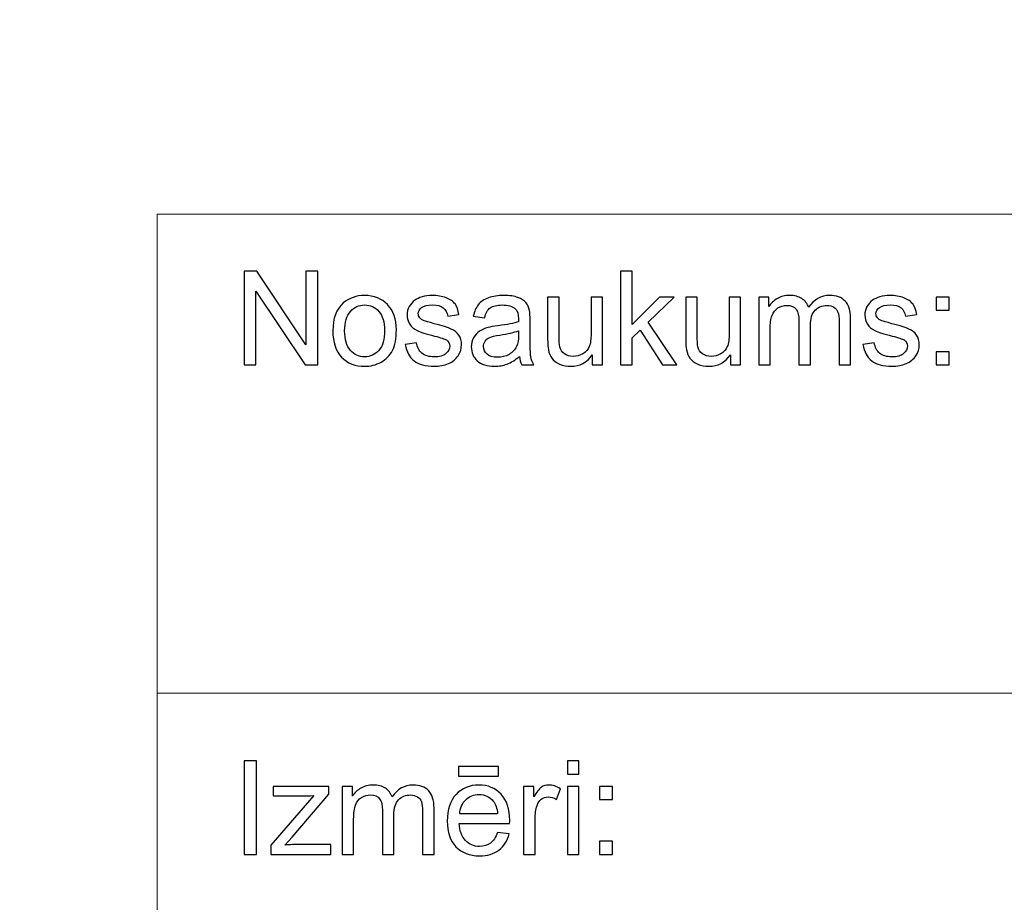
# Model space of a CAD drawing. Units: millimetres. Extents: x -148 to 148, y -105 to 105.
# Drawn here: x -25 to -3, y -84 to -64 of the extents above; entities that cross this region are included whole.
import ezdxf

# ---------------------------------------------------------------- set-up
doc = ezdxf.new("R2010")
doc.units = ezdxf.units.MM
doc.header["$MEASUREMENT"] = 0
doc.layers.add('Layer 1', color=7, linetype='Continuous')

msp = doc.modelspace()

# ---------------------------------------------------------------- linework, layer by layer
at = {"layer": 'Layer 1', "color": 250, "lineweight": 15}
for points, knots in [([(141.5001, 85.0001), (141.5001, 85.0001), (141.5001, -98.0001), (141.5001, -98.0001), (141.5001, -98.0001), (141.5001, -98.0001), (-141.5001, -98.0001), (-141.5001, -98.0001), (-141.5001, -98.0001), (-141.5001, -98.0001), (-141.5001, 85.0001), (-141.5001, 85.0001), (-141.5001, 85.0001), (-141.5001, 85.0001), (141.5001, 85.0001), (141.5001, 85.0001)], [0, 0, 0, 0, 0.25, 0.25, 0.25, 0.25, 0.5, 0.5, 0.5, 0.5, 0.75, 0.75, 0.75, 0.75, 1, 1, 1, 1]), ([(141.5001, -68.694), (141.5001, -68.694), (-21.6408, -68.694), (-21.6408, -68.694), (-21.6408, -68.694), (-21.6408, -68.694), (-21.6408, -98.0001), (-21.6408, -98.0001)], [0, 0, 0, 0, 0.5, 0.5, 0.5, 0.5, 1, 1, 1, 1])]:
    msp.add_open_spline(points, degree=3, knots=knots, dxfattribs=at)
at = {"layer": 'Layer 1', "color": 51}
for points, knots in [([(-19.7664, -71.9442), (-19.7664, -71.9442), (-19.7664, -69.924), (-19.7664, -69.924), (-19.7664, -69.924), (-19.7664, -69.924), (-19.4924, -69.924), (-19.4924, -69.924), (-19.4924, -69.924), (-19.4924, -69.924), (-18.4311, -71.5101), (-18.4311, -71.5101), (-18.4311, -71.5101), (-18.4311, -71.5101), (-18.4311, -69.924), (-18.4311, -69.924), (-18.4311, -69.924), (-18.4311, -69.924), (-18.1747, -69.924), (-18.1747, -69.924), (-18.1747, -69.924), (-18.1747, -69.924), (-18.1747, -71.9442), (-18.1747, -71.9442), (-18.1747, -71.9442), (-18.1747, -71.9442), (-18.4491, -71.9442), (-18.4491, -71.9442), (-18.4491, -71.9442), (-18.4491, -71.9442), (-19.5101, -70.3567), (-19.5101, -70.3567), (-19.5101, -70.3567), (-19.5101, -70.3567), (-19.5101, -71.9442), (-19.5101, -71.9442), (-19.5101, -71.9442), (-19.5101, -71.9442), (-19.7664, -71.9442), (-19.7664, -71.9442)], [0, 0, 0, 0, 0.1, 0.1, 0.1, 0.1, 0.2, 0.2, 0.2, 0.2, 0.3, 0.3, 0.3, 0.3, 0.4, 0.4, 0.4, 0.4, 0.5, 0.5, 0.5, 0.5, 0.6, 0.6, 0.6, 0.6, 0.7, 0.7, 0.7, 0.7, 0.8, 0.8, 0.8, 0.8, 0.9, 0.9, 0.9, 0.9, 1, 1, 1, 1]), ([(-11.6364, -71.9442), (-11.6364, -71.9442), (-11.6364, -69.924), (-11.6364, -69.924), (-11.6364, -69.924), (-11.6364, -69.924), (-11.388, -69.924), (-11.388, -69.924), (-11.388, -69.924), (-11.388, -69.924), (-11.388, -71.0759), (-11.388, -71.0759), (-11.388, -71.0759), (-11.388, -71.0759), (-10.8009, -70.4809), (-10.8009, -70.4809), (-10.8009, -70.4809), (-10.8009, -70.4809), (-10.4802, -70.4809), (-10.4802, -70.4809), (-10.4802, -70.4809), (-10.4802, -70.4809), (-11.0395, -71.0237), (-11.0395, -71.0237), (-11.0395, -71.0237), (-11.0395, -71.0237), (-10.4233, -71.9442), (-10.4233, -71.9442), (-10.4233, -71.9442), (-10.4233, -71.9442), (-10.7295, -71.9442), (-10.7295, -71.9442), (-10.7295, -71.9442), (-10.7295, -71.9442), (-11.2131, -71.1958), (-11.2131, -71.1958), (-11.2131, -71.1958), (-11.2131, -71.1958), (-11.388, -71.3642), (-11.388, -71.3642), (-11.388, -71.3642), (-11.388, -71.3642), (-11.388, -71.9442), (-11.388, -71.9442), (-11.388, -71.9442), (-11.388, -71.9442), (-11.6364, -71.9442), (-11.6364, -71.9442)], [0, 0, 0, 0, 0.0833333, 0.0833333, 0.0833333, 0.0833333, 0.1666667, 0.1666667, 0.1666667, 0.1666667, 0.25, 0.25, 0.25, 0.25, 0.3333333, 0.3333333, 0.3333333, 0.3333333, 0.4166667, 0.4166667, 0.4166667, 0.4166667, 0.5, 0.5, 0.5, 0.5, 0.5833333, 0.5833333, 0.5833333, 0.5833333, 0.6666667, 0.6666667, 0.6666667, 0.6666667, 0.75, 0.75, 0.75, 0.75, 0.8333333, 0.8333333, 0.8333333, 0.8333333, 0.9166667, 0.9166667, 0.9166667, 0.9166667, 1, 1, 1, 1]), ([(-17.8499, -71.2123), (-17.8499, -70.9414), (-17.7744, -70.7405), (-17.6237, -70.6102), (-17.6237, -70.6102), (-17.498, -70.5021), (-17.3445, -70.4475), (-17.1636, -70.4475), (-17.1636, -70.4475), (-16.9622, -70.4475), (-16.7977, -70.5133), (-16.6701, -70.6455), (-16.6701, -70.6455), (-16.5423, -70.7772), (-16.4788, -70.9593), (-16.4788, -71.1916), (-16.4788, -71.1916), (-16.4788, -71.3802), (-16.5068, -71.5284), (-16.5634, -71.6361), (-16.5634, -71.6361), (-16.6199, -71.7443), (-16.7021, -71.828), (-16.8098, -71.8878), (-16.8098, -71.8878), (-16.918, -71.9475), (-17.0357, -71.9771), (-17.1636, -71.9771), (-17.1636, -71.9771), (-17.368, -71.9771), (-17.5337, -71.9117), (-17.6601, -71.78), (-17.6601, -71.78), (-17.7869, -71.6488), (-17.8499, -71.4597), (-17.8499, -71.2123)], [0, 0, 0, 0, 0.1111111, 0.1111111, 0.1111111, 0.1111111, 0.2222222, 0.2222222, 0.2222222, 0.2222222, 0.3333333, 0.3333333, 0.3333333, 0.3333333, 0.4444444, 0.4444444, 0.4444444, 0.4444444, 0.5555556, 0.5555556, 0.5555556, 0.5555556, 0.6666667, 0.6666667, 0.6666667, 0.6666667, 0.7777778, 0.7777778, 0.7777778, 0.7777778, 0.8888889, 0.8888889, 0.8888889, 0.8888889, 1, 1, 1, 1]), ([(-16.2867, -71.5072), (-16.2867, -71.5072), (-16.0417, -71.4687), (-16.0417, -71.4687), (-16.0417, -71.4687), (-16.0282, -71.567), (-15.9896, -71.6422), (-15.9266, -71.6949), (-15.9266, -71.6949), (-15.8639, -71.7471), (-15.7761, -71.7735), (-15.6625, -71.7735), (-15.6625, -71.7735), (-15.5488, -71.7735), (-15.4642, -71.7499), (-15.4091, -71.7038), (-15.4091, -71.7038), (-15.3541, -71.6573), (-15.3263, -71.6027), (-15.3263, -71.5406), (-15.3263, -71.5406), (-15.3263, -71.4842), (-15.3509, -71.4404), (-15.3996, -71.408), (-15.3996, -71.408), (-15.4334, -71.3859), (-15.5181, -71.3581), (-15.6533, -71.3243), (-15.6533, -71.3243), (-15.8349, -71.2782), (-15.9613, -71.2386), (-16.0314, -71.2048), (-16.0314, -71.2048), (-16.1016, -71.1714), (-16.1552, -71.1248), (-16.1912, -71.0656), (-16.1912, -71.0656), (-16.2274, -71.0063), (-16.246, -70.9409), (-16.246, -70.8694), (-16.246, -70.8694), (-16.246, -70.804), (-16.2309, -70.7438), (-16.2008, -70.6883), (-16.2008, -70.6883), (-16.1711, -70.6323), (-16.1301, -70.5863), (-16.079, -70.5496), (-16.079, -70.5496), (-16.0404, -70.5213), (-15.9877, -70.4969), (-15.9214, -70.4771), (-15.9214, -70.4771), (-15.8546, -70.4574), (-15.7829, -70.4475), (-15.7067, -70.4475), (-15.7067, -70.4475), (-15.5922, -70.4475), (-15.4914, -70.4644), (-15.4043, -70.4974), (-15.4043, -70.4974), (-15.3173, -70.5303), (-15.2535, -70.575), (-15.212, -70.6314), (-15.212, -70.6314), (-15.1707, -70.6883), (-15.1424, -70.7636), (-15.1268, -70.8581), (-15.1268, -70.8581), (-15.1268, -70.8581), (-15.3692, -70.8915), (-15.3692, -70.8915), (-15.3692, -70.8915), (-15.3805, -70.8163), (-15.4123, -70.7575), (-15.4652, -70.7151), (-15.4652, -70.7151), (-15.5178, -70.6728), (-15.5924, -70.6516), (-15.689, -70.6516), (-15.689, -70.6516), (-15.8028, -70.6516), (-15.884, -70.6704), (-15.9327, -70.7081), (-15.9327, -70.7081), (-15.9816, -70.7457), (-16.006, -70.7899), (-16.006, -70.8402), (-16.006, -70.8402), (-16.006, -70.8727), (-15.9957, -70.9014), (-15.9753, -70.9273), (-15.9753, -70.9273), (-15.9552, -70.9541), (-15.9238, -70.9757), (-15.8803, -70.9936), (-15.8803, -70.9936), (-15.8555, -71.0025), (-15.7824, -71.0237), (-15.6613, -71.0566), (-15.6613, -71.0566), (-15.4858, -71.1037), (-15.3636, -71.1418), (-15.2942, -71.1719), (-15.2942, -71.1719), (-15.2247, -71.2015), (-15.1702, -71.2452), (-15.1307, -71.3021), (-15.1307, -71.3021), (-15.091, -71.3591), (-15.0715, -71.4296), (-15.0715, -71.5143), (-15.0715, -71.5143), (-15.0715, -71.5971), (-15.0959, -71.6747), (-15.1437, -71.7481), (-15.1437, -71.7481), (-15.1921, -71.821), (-15.262, -71.8774), (-15.3527, -71.9174), (-15.3527, -71.9174), (-15.4435, -71.9574), (-15.5464, -71.9771), (-15.6613, -71.9771), (-15.6613, -71.9771), (-15.8518, -71.9771), (-15.9965, -71.9376), (-16.0962, -71.8586), (-16.0962, -71.8586), (-16.1959, -71.7796), (-16.2594, -71.6625), (-16.2867, -71.5072)], [0, 0, 0, 0, 0.030303, 0.030303, 0.030303, 0.030303, 0.0606061, 0.0606061, 0.0606061, 0.0606061, 0.0909091, 0.0909091, 0.0909091, 0.0909091, 0.1212121, 0.1212121, 0.1212121, 0.1212121, 0.1515152, 0.1515152, 0.1515152, 0.1515152, 0.1818182, 0.1818182, 0.1818182, 0.1818182, 0.2121212, 0.2121212, 0.2121212, 0.2121212, 0.2424242, 0.2424242, 0.2424242, 0.2424242, 0.2727273, 0.2727273, 0.2727273, 0.2727273, 0.3030303, 0.3030303, 0.3030303, 0.3030303, 0.3333333, 0.3333333, 0.3333333, 0.3333333, 0.3636364, 0.3636364, 0.3636364, 0.3636364, 0.3939394, 0.3939394, 0.3939394, 0.3939394, 0.4242424, 0.4242424, 0.4242424, 0.4242424, 0.4545455, 0.4545455, 0.4545455, 0.4545455, 0.4848485, 0.4848485, 0.4848485, 0.4848485, 0.5151515, 0.5151515, 0.5151515, 0.5151515, 0.5454545, 0.5454545, 0.5454545, 0.5454545, 0.5757576, 0.5757576, 0.5757576, 0.5757576, 0.6060606, 0.6060606, 0.6060606, 0.6060606, 0.6363636, 0.6363636, 0.6363636, 0.6363636, 0.6666667, 0.6666667, 0.6666667, 0.6666667, 0.6969697, 0.6969697, 0.6969697, 0.6969697, 0.7272727, 0.7272727, 0.7272727, 0.7272727, 0.7575758, 0.7575758, 0.7575758, 0.7575758, 0.7878788, 0.7878788, 0.7878788, 0.7878788, 0.8181818, 0.8181818, 0.8181818, 0.8181818, 0.8484848, 0.8484848, 0.8484848, 0.8484848, 0.8787879, 0.8787879, 0.8787879, 0.8787879, 0.9090909, 0.9090909, 0.9090909, 0.9090909, 0.9393939, 0.9393939, 0.9393939, 0.9393939, 0.969697, 0.969697, 0.969697, 0.969697, 1, 1, 1, 1]), ([(-13.8216, -71.7636), (-13.9137, -71.8417), (-14.0023, -71.8967), (-14.087, -71.9291), (-14.087, -71.9291), (-14.1719, -71.9611), (-14.2632, -71.9771), (-14.3605, -71.9771), (-14.3605, -71.9771), (-14.5214, -71.9771), (-14.6447, -71.9381), (-14.7312, -71.8595), (-14.7312, -71.8595), (-14.8175, -71.781), (-14.8606, -71.6803), (-14.8606, -71.5585), (-14.8606, -71.5585), (-14.8606, -71.4865), (-14.8447, -71.4212), (-14.8116, -71.3619), (-14.8116, -71.3619), (-14.7794, -71.3026), (-14.7366, -71.2551), (-14.6839, -71.2194), (-14.6839, -71.2194), (-14.6307, -71.1836), (-14.5715, -71.1563), (-14.505, -71.138), (-14.505, -71.138), (-14.4566, -71.1253), (-14.3833, -71.1126), (-14.2849, -71.1008), (-14.2849, -71.1008), (-14.0846, -71.0768), (-13.9369, -71.0486), (-13.8422, -71.0152), (-13.8422, -71.0152), (-13.8414, -70.9814), (-13.841, -70.9597), (-13.841, -70.9508), (-13.841, -70.9508), (-13.841, -70.8497), (-13.8645, -70.7782), (-13.9115, -70.7372), (-13.9115, -70.7372), (-13.9746, -70.6808), (-14.069, -70.653), (-14.1936, -70.653), (-14.1936, -70.653), (-14.3103, -70.653), (-14.3963, -70.6733), (-14.4524, -70.7142), (-14.4524, -70.7142), (-14.508, -70.7551), (-14.5487, -70.8275), (-14.5757, -70.9315), (-14.5757, -70.9315), (-14.5757, -70.9315), (-14.8177, -70.8981), (-14.8177, -70.8981), (-14.8177, -70.8981), (-14.7958, -70.7946), (-14.7596, -70.7104), (-14.7093, -70.6469), (-14.7093, -70.6469), (-14.6587, -70.583), (-14.5855, -70.5336), (-14.4899, -70.4992), (-14.4899, -70.4992), (-14.3944, -70.4649), (-14.2841, -70.4475), (-14.1579, -70.4475), (-14.1579, -70.4475), (-14.0327, -70.4475), (-13.9317, -70.4625), (-13.8537, -70.4917), (-13.8537, -70.4917), (-13.7756, -70.5213), (-13.7182, -70.558), (-13.6811, -70.6027), (-13.6811, -70.6027), (-13.6444, -70.6474), (-13.619, -70.7034), (-13.6039, -70.7716), (-13.6039, -70.7716), (-13.5959, -70.8139), (-13.5917, -70.8901), (-13.5917, -71.0002), (-13.5917, -71.0002), (-13.5917, -71.0002), (-13.5917, -71.3308), (-13.5917, -71.3308), (-13.5917, -71.3308), (-13.5917, -71.5618), (-13.5864, -71.7076), (-13.5755, -71.7683), (-13.5755, -71.7683), (-13.5652, -71.8294), (-13.5441, -71.8882), (-13.5131, -71.9442), (-13.5131, -71.9442), (-13.5131, -71.9442), (-13.7721, -71.9442), (-13.7721, -71.9442), (-13.7721, -71.9442), (-13.7975, -71.8929), (-13.8144, -71.8327), (-13.8216, -71.7636)], [0, 0, 0, 0, 0.037037, 0.037037, 0.037037, 0.037037, 0.0740741, 0.0740741, 0.0740741, 0.0740741, 0.1111111, 0.1111111, 0.1111111, 0.1111111, 0.1481481, 0.1481481, 0.1481481, 0.1481481, 0.1851852, 0.1851852, 0.1851852, 0.1851852, 0.2222222, 0.2222222, 0.2222222, 0.2222222, 0.2592593, 0.2592593, 0.2592593, 0.2592593, 0.2962963, 0.2962963, 0.2962963, 0.2962963, 0.3333333, 0.3333333, 0.3333333, 0.3333333, 0.3703704, 0.3703704, 0.3703704, 0.3703704, 0.4074074, 0.4074074, 0.4074074, 0.4074074, 0.4444444, 0.4444444, 0.4444444, 0.4444444, 0.4814815, 0.4814815, 0.4814815, 0.4814815, 0.5185185, 0.5185185, 0.5185185, 0.5185185, 0.5555556, 0.5555556, 0.5555556, 0.5555556, 0.5925926, 0.5925926, 0.5925926, 0.5925926, 0.6296296, 0.6296296, 0.6296296, 0.6296296, 0.6666667, 0.6666667, 0.6666667, 0.6666667, 0.7037037, 0.7037037, 0.7037037, 0.7037037, 0.7407407, 0.7407407, 0.7407407, 0.7407407, 0.7777778, 0.7777778, 0.7777778, 0.7777778, 0.8148148, 0.8148148, 0.8148148, 0.8148148, 0.8518519, 0.8518519, 0.8518519, 0.8518519, 0.8888889, 0.8888889, 0.8888889, 0.8888889, 0.9259259, 0.9259259, 0.9259259, 0.9259259, 0.962963, 0.962963, 0.962963, 0.962963, 1, 1, 1, 1]), ([(-12.2479, -71.9442), (-12.2479, -71.9442), (-12.2479, -71.7292), (-12.2479, -71.7292), (-12.2479, -71.7292), (-12.3622, -71.8948), (-12.5167, -71.9771), (-12.7125, -71.9771), (-12.7125, -71.9771), (-12.7985, -71.9771), (-12.8794, -71.9607), (-12.9543, -71.9277), (-12.9543, -71.9277), (-13.0289, -71.8948), (-13.0844, -71.8529), (-13.1207, -71.8031), (-13.1207, -71.8031), (-13.1575, -71.7528), (-13.1829, -71.6916), (-13.1975, -71.6192), (-13.1975, -71.6192), (-13.2072, -71.5703), (-13.2126, -71.4931), (-13.2126, -71.3873), (-13.2126, -71.3873), (-13.2126, -71.3873), (-13.2126, -70.4809), (-13.2126, -70.4809), (-13.2126, -70.4809), (-13.2126, -70.4809), (-12.9647, -70.4809), (-12.9647, -70.4809), (-12.9647, -70.4809), (-12.9647, -70.4809), (-12.9647, -71.2923), (-12.9647, -71.2923), (-12.9647, -71.2923), (-12.9647, -71.4221), (-12.9593, -71.5091), (-12.9496, -71.5543), (-12.9496, -71.5543), (-12.9337, -71.6196), (-12.9006, -71.6704), (-12.8504, -71.7081), (-12.8504, -71.7081), (-12.7996, -71.7452), (-12.7368, -71.7636), (-12.6627, -71.7636), (-12.6627, -71.7636), (-12.5884, -71.7636), (-12.5188, -71.7448), (-12.4532, -71.7067), (-12.4532, -71.7067), (-12.3878, -71.6686), (-12.3418, -71.6164), (-12.3151, -71.551), (-12.3151, -71.551), (-12.2878, -71.4851), (-12.2741, -71.3896), (-12.2741, -71.265), (-12.2741, -71.265), (-12.2741, -71.265), (-12.2741, -70.4809), (-12.2741, -70.4809), (-12.2741, -70.4809), (-12.2741, -70.4809), (-12.0261, -70.4809), (-12.0261, -70.4809), (-12.0261, -70.4809), (-12.0261, -70.4809), (-12.0261, -71.9442), (-12.0261, -71.9442), (-12.0261, -71.9442), (-12.0261, -71.9442), (-12.2479, -71.9442), (-12.2479, -71.9442)], [0, 0, 0, 0, 0.0526316, 0.0526316, 0.0526316, 0.0526316, 0.1052632, 0.1052632, 0.1052632, 0.1052632, 0.1578947, 0.1578947, 0.1578947, 0.1578947, 0.2105263, 0.2105263, 0.2105263, 0.2105263, 0.2631579, 0.2631579, 0.2631579, 0.2631579, 0.3157895, 0.3157895, 0.3157895, 0.3157895, 0.3684211, 0.3684211, 0.3684211, 0.3684211, 0.4210526, 0.4210526, 0.4210526, 0.4210526, 0.4736842, 0.4736842, 0.4736842, 0.4736842, 0.5263158, 0.5263158, 0.5263158, 0.5263158, 0.5789474, 0.5789474, 0.5789474, 0.5789474, 0.6315789, 0.6315789, 0.6315789, 0.6315789, 0.6842105, 0.6842105, 0.6842105, 0.6842105, 0.7368421, 0.7368421, 0.7368421, 0.7368421, 0.7894737, 0.7894737, 0.7894737, 0.7894737, 0.8421053, 0.8421053, 0.8421053, 0.8421053, 0.8947368, 0.8947368, 0.8947368, 0.8947368, 0.9473684, 0.9473684, 0.9473684, 0.9473684, 1, 1, 1, 1]), ([(-9.2672, -71.9442), (-9.2672, -71.9442), (-9.2672, -71.7292), (-9.2672, -71.7292), (-9.2672, -71.7292), (-9.3815, -71.8948), (-9.5362, -71.9771), (-9.7317, -71.9771), (-9.7317, -71.9771), (-9.818, -71.9771), (-9.8987, -71.9607), (-9.9735, -71.9277), (-9.9735, -71.9277), (-10.0484, -71.8948), (-10.1037, -71.8529), (-10.14, -71.8031), (-10.14, -71.8031), (-10.1767, -71.7528), (-10.2021, -71.6916), (-10.2167, -71.6192), (-10.2167, -71.6192), (-10.2267, -71.5703), (-10.2318, -71.4931), (-10.2318, -71.3873), (-10.2318, -71.3873), (-10.2318, -71.3873), (-10.2318, -70.4809), (-10.2318, -70.4809), (-10.2318, -70.4809), (-10.2318, -70.4809), (-9.9838, -70.4809), (-9.9838, -70.4809), (-9.9838, -70.4809), (-9.9838, -70.4809), (-9.9838, -71.2923), (-9.9838, -71.2923), (-9.9838, -71.2923), (-9.9838, -71.4221), (-9.9788, -71.5091), (-9.9687, -71.5543), (-9.9687, -71.5543), (-9.953, -71.6196), (-9.9198, -71.6704), (-9.8695, -71.7081), (-9.8695, -71.7081), (-9.8187, -71.7452), (-9.7563, -71.7636), (-9.682, -71.7636), (-9.682, -71.7636), (-9.6077, -71.7636), (-9.5381, -71.7448), (-9.4727, -71.7067), (-9.4727, -71.7067), (-9.4073, -71.6686), (-9.361, -71.6164), (-9.3343, -71.551), (-9.3343, -71.551), (-9.3071, -71.4851), (-9.2933, -71.3896), (-9.2933, -71.265), (-9.2933, -71.265), (-9.2933, -71.265), (-9.2933, -70.4809), (-9.2933, -70.4809), (-9.2933, -70.4809), (-9.2933, -70.4809), (-9.0456, -70.4809), (-9.0456, -70.4809), (-9.0456, -70.4809), (-9.0456, -70.4809), (-9.0456, -71.9442), (-9.0456, -71.9442), (-9.0456, -71.9442), (-9.0456, -71.9442), (-9.2672, -71.9442), (-9.2672, -71.9442)], [0, 0, 0, 0, 0.0526316, 0.0526316, 0.0526316, 0.0526316, 0.1052632, 0.1052632, 0.1052632, 0.1052632, 0.1578947, 0.1578947, 0.1578947, 0.1578947, 0.2105263, 0.2105263, 0.2105263, 0.2105263, 0.2631579, 0.2631579, 0.2631579, 0.2631579, 0.3157895, 0.3157895, 0.3157895, 0.3157895, 0.3684211, 0.3684211, 0.3684211, 0.3684211, 0.4210526, 0.4210526, 0.4210526, 0.4210526, 0.4736842, 0.4736842, 0.4736842, 0.4736842, 0.5263158, 0.5263158, 0.5263158, 0.5263158, 0.5789474, 0.5789474, 0.5789474, 0.5789474, 0.6315789, 0.6315789, 0.6315789, 0.6315789, 0.6842105, 0.6842105, 0.6842105, 0.6842105, 0.7368421, 0.7368421, 0.7368421, 0.7368421, 0.7894737, 0.7894737, 0.7894737, 0.7894737, 0.8421053, 0.8421053, 0.8421053, 0.8421053, 0.8947368, 0.8947368, 0.8947368, 0.8947368, 0.9473684, 0.9473684, 0.9473684, 0.9473684, 1, 1, 1, 1]), ([(-8.6564, -71.9442), (-8.6564, -71.9442), (-8.6564, -70.4809), (-8.6564, -70.4809), (-8.6564, -70.4809), (-8.6564, -70.4809), (-8.435, -70.4809), (-8.435, -70.4809), (-8.435, -70.4809), (-8.435, -70.4809), (-8.435, -70.686), (-8.435, -70.686), (-8.435, -70.686), (-8.389, -70.6145), (-8.3278, -70.5566), (-8.2516, -70.5133), (-8.2516, -70.5133), (-8.1754, -70.4696), (-8.0884, -70.4475), (-7.9911, -70.4475), (-7.9911, -70.4475), (-7.8829, -70.4475), (-7.794, -70.4701), (-7.7248, -70.5152), (-7.7248, -70.5152), (-7.655, -70.5604), (-7.6063, -70.6229), (-7.5781, -70.7038), (-7.5781, -70.7038), (-7.4619, -70.5331), (-7.3114, -70.4475), (-7.1261, -70.4475), (-7.1261, -70.4475), (-6.9806, -70.4475), (-6.8692, -70.4879), (-6.7912, -70.5684), (-6.7912, -70.5684), (-6.7131, -70.6488), (-6.674, -70.7725), (-6.674, -70.9395), (-6.674, -70.9395), (-6.674, -70.9395), (-6.674, -71.9442), (-6.674, -71.9442), (-6.674, -71.9442), (-6.674, -71.9442), (-6.9205, -71.9442), (-6.9205, -71.9442), (-6.9205, -71.9442), (-6.9205, -71.9442), (-6.9205, -71.0223), (-6.9205, -71.0223), (-6.9205, -71.0223), (-6.9205, -70.923), (-6.9285, -70.8515), (-6.9443, -70.8078), (-6.9443, -70.8078), (-6.961, -70.7645), (-6.9901, -70.7292), (-7.032, -70.7024), (-7.032, -70.7024), (-7.0743, -70.6761), (-7.124, -70.6625), (-7.1809, -70.6625), (-7.1809, -70.6625), (-7.2841, -70.6625), (-7.3692, -70.6968), (-7.4372, -70.7655), (-7.4372, -70.7655), (-7.505, -70.8337), (-7.5394, -70.9433), (-7.5394, -71.0938), (-7.5394, -71.0938), (-7.5394, -71.0938), (-7.5394, -71.9442), (-7.5394, -71.9442), (-7.5394, -71.9442), (-7.5394, -71.9442), (-7.7873, -71.9442), (-7.7873, -71.9442), (-7.7873, -71.9442), (-7.7873, -71.9442), (-7.7873, -70.9936), (-7.7873, -70.9936), (-7.7873, -70.9936), (-7.7873, -70.8831), (-7.8074, -70.8003), (-7.8479, -70.7452), (-7.8479, -70.7452), (-7.8883, -70.6902), (-7.9542, -70.6625), (-8.0466, -70.6625), (-8.0466, -70.6625), (-8.1162, -70.6625), (-8.1804, -70.6808), (-8.2397, -70.718), (-8.2397, -70.718), (-8.299, -70.7546), (-8.3424, -70.8083), (-8.3686, -70.8788), (-8.3686, -70.8788), (-8.3956, -70.9498), (-8.4088, -71.0519), (-8.4088, -71.185), (-8.4088, -71.185), (-8.4088, -71.185), (-8.4088, -71.9442), (-8.4088, -71.9442), (-8.4088, -71.9442), (-8.4088, -71.9442), (-8.6564, -71.9442), (-8.6564, -71.9442)], [0, 0, 0, 0, 0.0357143, 0.0357143, 0.0357143, 0.0357143, 0.0714286, 0.0714286, 0.0714286, 0.0714286, 0.1071429, 0.1071429, 0.1071429, 0.1071429, 0.1428571, 0.1428571, 0.1428571, 0.1428571, 0.1785714, 0.1785714, 0.1785714, 0.1785714, 0.2142857, 0.2142857, 0.2142857, 0.2142857, 0.25, 0.25, 0.25, 0.25, 0.2857143, 0.2857143, 0.2857143, 0.2857143, 0.3214286, 0.3214286, 0.3214286, 0.3214286, 0.3571429, 0.3571429, 0.3571429, 0.3571429, 0.3928571, 0.3928571, 0.3928571, 0.3928571, 0.4285714, 0.4285714, 0.4285714, 0.4285714, 0.4642857, 0.4642857, 0.4642857, 0.4642857, 0.5, 0.5, 0.5, 0.5, 0.5357143, 0.5357143, 0.5357143, 0.5357143, 0.5714286, 0.5714286, 0.5714286, 0.5714286, 0.6071429, 0.6071429, 0.6071429, 0.6071429, 0.6428571, 0.6428571, 0.6428571, 0.6428571, 0.6785714, 0.6785714, 0.6785714, 0.6785714, 0.7142857, 0.7142857, 0.7142857, 0.7142857, 0.75, 0.75, 0.75, 0.75, 0.7857143, 0.7857143, 0.7857143, 0.7857143, 0.8214286, 0.8214286, 0.8214286, 0.8214286, 0.8571429, 0.8571429, 0.8571429, 0.8571429, 0.8928571, 0.8928571, 0.8928571, 0.8928571, 0.9285714, 0.9285714, 0.9285714, 0.9285714, 0.9642857, 0.9642857, 0.9642857, 0.9642857, 1, 1, 1, 1]), ([(-6.4048, -71.5072), (-6.4048, -71.5072), (-6.1599, -71.4687), (-6.1599, -71.4687), (-6.1599, -71.4687), (-6.1461, -71.567), (-6.1077, -71.6422), (-6.0445, -71.6949), (-6.0445, -71.6949), (-5.9821, -71.7471), (-5.8942, -71.7735), (-5.7807, -71.7735), (-5.7807, -71.7735), (-5.667, -71.7735), (-5.5823, -71.7499), (-5.5273, -71.7038), (-5.5273, -71.7038), (-5.4722, -71.6573), (-5.4445, -71.6027), (-5.4445, -71.5406), (-5.4445, -71.5406), (-5.4445, -71.4842), (-5.4688, -71.4404), (-5.5177, -71.408), (-5.5177, -71.408), (-5.5515, -71.3859), (-5.6362, -71.3581), (-5.7712, -71.3243), (-5.7712, -71.3243), (-5.953, -71.2782), (-6.0795, -71.2386), (-6.1496, -71.2048), (-6.1496, -71.2048), (-6.2197, -71.1714), (-6.2731, -71.1248), (-6.3093, -71.0656), (-6.3093, -71.0656), (-6.3456, -71.0063), (-6.3641, -70.9409), (-6.3641, -70.8694), (-6.3641, -70.8694), (-6.3641, -70.804), (-6.349, -70.7438), (-6.3189, -70.6883), (-6.3189, -70.6883), (-6.2893, -70.6323), (-6.2482, -70.5863), (-6.1969, -70.5496), (-6.1969, -70.5496), (-6.1585, -70.5213), (-6.1056, -70.4969), (-6.0395, -70.4771), (-6.0395, -70.4771), (-5.9725, -70.4574), (-5.9011, -70.4475), (-5.8249, -70.4475), (-5.8249, -70.4475), (-5.7101, -70.4475), (-5.6096, -70.4644), (-5.5225, -70.4974), (-5.5225, -70.4974), (-5.4354, -70.5303), (-5.3714, -70.575), (-5.3302, -70.6314), (-5.3302, -70.6314), (-5.2886, -70.6883), (-5.2606, -70.7636), (-5.2449, -70.8581), (-5.2449, -70.8581), (-5.2449, -70.8581), (-5.4873, -70.8915), (-5.4873, -70.8915), (-5.4873, -70.8915), (-5.4984, -70.8163), (-5.5304, -70.7575), (-5.5831, -70.7151), (-5.5831, -70.7151), (-5.6357, -70.6728), (-5.7106, -70.6516), (-5.8071, -70.6516), (-5.8071, -70.6516), (-5.921, -70.6516), (-6.0021, -70.6704), (-6.0506, -70.7081), (-6.0506, -70.7081), (-6.0995, -70.7457), (-6.1242, -70.7899), (-6.1242, -70.8402), (-6.1242, -70.8402), (-6.1242, -70.8727), (-6.1138, -70.9014), (-6.0934, -70.9273), (-6.0934, -70.9273), (-6.0734, -70.9541), (-6.0419, -70.9757), (-5.9984, -70.9936), (-5.9984, -70.9936), (-5.9736, -71.0025), (-5.9005, -71.0237), (-5.7794, -71.0566), (-5.7794, -71.0566), (-5.6039, -71.1037), (-5.4815, -71.1418), (-5.4124, -71.1719), (-5.4124, -71.1719), (-5.3429, -71.2015), (-5.2883, -71.2452), (-5.2486, -71.3021), (-5.2486, -71.3021), (-5.2092, -71.3591), (-5.1894, -71.4296), (-5.1894, -71.5143), (-5.1894, -71.5143), (-5.1894, -71.5971), (-5.214, -71.6747), (-5.2618, -71.7481), (-5.2618, -71.7481), (-5.3102, -71.821), (-5.3799, -71.8774), (-5.4706, -71.9174), (-5.4706, -71.9174), (-5.5616, -71.9574), (-5.6646, -71.9771), (-5.7794, -71.9771), (-5.7794, -71.9771), (-5.9699, -71.9771), (-6.1146, -71.9376), (-6.2143, -71.8586), (-6.2143, -71.8586), (-6.3141, -71.7796), (-6.3776, -71.6625), (-6.4048, -71.5072)], [0, 0, 0, 0, 0.030303, 0.030303, 0.030303, 0.030303, 0.0606061, 0.0606061, 0.0606061, 0.0606061, 0.0909091, 0.0909091, 0.0909091, 0.0909091, 0.1212121, 0.1212121, 0.1212121, 0.1212121, 0.1515152, 0.1515152, 0.1515152, 0.1515152, 0.1818182, 0.1818182, 0.1818182, 0.1818182, 0.2121212, 0.2121212, 0.2121212, 0.2121212, 0.2424242, 0.2424242, 0.2424242, 0.2424242, 0.2727273, 0.2727273, 0.2727273, 0.2727273, 0.3030303, 0.3030303, 0.3030303, 0.3030303, 0.3333333, 0.3333333, 0.3333333, 0.3333333, 0.3636364, 0.3636364, 0.3636364, 0.3636364, 0.3939394, 0.3939394, 0.3939394, 0.3939394, 0.4242424, 0.4242424, 0.4242424, 0.4242424, 0.4545455, 0.4545455, 0.4545455, 0.4545455, 0.4848485, 0.4848485, 0.4848485, 0.4848485, 0.5151515, 0.5151515, 0.5151515, 0.5151515, 0.5454545, 0.5454545, 0.5454545, 0.5454545, 0.5757576, 0.5757576, 0.5757576, 0.5757576, 0.6060606, 0.6060606, 0.6060606, 0.6060606, 0.6363636, 0.6363636, 0.6363636, 0.6363636, 0.6666667, 0.6666667, 0.6666667, 0.6666667, 0.6969697, 0.6969697, 0.6969697, 0.6969697, 0.7272727, 0.7272727, 0.7272727, 0.7272727, 0.7575758, 0.7575758, 0.7575758, 0.7575758, 0.7878788, 0.7878788, 0.7878788, 0.7878788, 0.8181818, 0.8181818, 0.8181818, 0.8181818, 0.8484848, 0.8484848, 0.8484848, 0.8484848, 0.8787879, 0.8787879, 0.8787879, 0.8787879, 0.9090909, 0.9090909, 0.9090909, 0.9090909, 0.9393939, 0.9393939, 0.9393939, 0.9393939, 0.969697, 0.969697, 0.969697, 0.969697, 1, 1, 1, 1]), ([(-4.8258, -70.7631), (-4.8258, -70.7631), (-4.8258, -70.4809), (-4.8258, -70.4809), (-4.8258, -70.4809), (-4.8258, -70.4809), (-4.5433, -70.4809), (-4.5433, -70.4809), (-4.5433, -70.4809), (-4.5433, -70.4809), (-4.5433, -70.7631), (-4.5433, -70.7631), (-4.5433, -70.7631), (-4.5433, -70.7631), (-4.8258, -70.7631), (-4.8258, -70.7631)], [0, 0, 0, 0, 0.25, 0.25, 0.25, 0.25, 0.5, 0.5, 0.5, 0.5, 0.75, 0.75, 0.75, 0.75, 1, 1, 1, 1]), ([(-17.5948, -71.2123), (-17.5948, -71.4), (-17.554, -71.5402), (-17.472, -71.6333), (-17.472, -71.6333), (-17.3903, -71.7269), (-17.2873, -71.7735), (-17.1636, -71.7735), (-17.1636, -71.7735), (-17.0402, -71.7735), (-16.9379, -71.7264), (-16.8558, -71.6328), (-16.8558, -71.6328), (-16.7746, -71.5392), (-16.7336, -71.3962), (-16.7336, -71.2043), (-16.7336, -71.2043), (-16.7336, -71.0232), (-16.7746, -70.8859), (-16.8569, -70.7927), (-16.8569, -70.7927), (-16.9392, -70.6996), (-17.0413, -70.653), (-17.1636, -70.653), (-17.1636, -70.653), (-17.2873, -70.653), (-17.3903, -70.6996), (-17.472, -70.7923), (-17.472, -70.7923), (-17.554, -70.8849), (-17.5948, -71.0251), (-17.5948, -71.2123)], [0, 0, 0, 0, 0.125, 0.125, 0.125, 0.125, 0.25, 0.25, 0.25, 0.25, 0.375, 0.375, 0.375, 0.375, 0.5, 0.5, 0.5, 0.5, 0.625, 0.625, 0.625, 0.625, 0.75, 0.75, 0.75, 0.75, 0.875, 0.875, 0.875, 0.875, 1, 1, 1, 1]), ([(-13.8422, -71.2095), (-13.9327, -71.2466), (-14.0677, -71.2777), (-14.2474, -71.3036), (-14.2474, -71.3036), (-14.3494, -71.3181), (-14.4217, -71.3346), (-14.4637, -71.3529), (-14.4637, -71.3529), (-14.5061, -71.3713), (-14.5389, -71.3981), (-14.5614, -71.4339), (-14.5614, -71.4339), (-14.5846, -71.4691), (-14.5963, -71.5082), (-14.5963, -71.5514), (-14.5963, -71.5514), (-14.5963, -71.6178), (-14.5709, -71.6728), (-14.5211, -71.717), (-14.5211, -71.717), (-14.4712, -71.7608), (-14.3979, -71.7829), (-14.3013, -71.7829), (-14.3013, -71.7829), (-14.2058, -71.7829), (-14.1208, -71.7622), (-14.0465, -71.7203), (-14.0465, -71.7203), (-13.9722, -71.6784), (-13.9172, -71.6211), (-13.8822, -71.5486), (-13.8822, -71.5486), (-13.8555, -71.4926), (-13.8422, -71.4099), (-13.8422, -71.3007), (-13.8422, -71.3007), (-13.8422, -71.3007), (-13.8422, -71.2095), (-13.8422, -71.2095)], [0, 0, 0, 0, 0.1, 0.1, 0.1, 0.1, 0.2, 0.2, 0.2, 0.2, 0.3, 0.3, 0.3, 0.3, 0.4, 0.4, 0.4, 0.4, 0.5, 0.5, 0.5, 0.5, 0.6, 0.6, 0.6, 0.6, 0.7, 0.7, 0.7, 0.7, 0.8, 0.8, 0.8, 0.8, 0.9, 0.9, 0.9, 0.9, 1, 1, 1, 1]), ([(-4.8258, -71.9442), (-4.8258, -71.9442), (-4.8258, -71.6615), (-4.8258, -71.6615), (-4.8258, -71.6615), (-4.8258, -71.6615), (-4.5433, -71.6615), (-4.5433, -71.6615), (-4.5433, -71.6615), (-4.5433, -71.6615), (-4.5433, -71.9442), (-4.5433, -71.9442), (-4.5433, -71.9442), (-4.5433, -71.9442), (-4.8258, -71.9442), (-4.8258, -71.9442)], [0, 0, 0, 0, 0.25, 0.25, 0.25, 0.25, 0.5, 0.5, 0.5, 0.5, 0.75, 0.75, 0.75, 0.75, 1, 1, 1, 1]), ([(-19.7664, -82.5142), (-19.7664, -82.5142), (-19.7664, -80.494), (-19.7664, -80.494), (-19.7664, -80.494), (-19.7664, -80.494), (-19.4992, -80.494), (-19.4992, -80.494), (-19.4992, -80.494), (-19.4992, -80.494), (-19.4992, -82.5142), (-19.4992, -82.5142), (-19.4992, -82.5142), (-19.4992, -82.5142), (-19.7664, -82.5142), (-19.7664, -82.5142)], [0, 0, 0, 0, 0.25, 0.25, 0.25, 0.25, 0.5, 0.5, 0.5, 0.5, 0.75, 0.75, 0.75, 0.75, 1, 1, 1, 1]), ([(-12.7873, -80.7795), (-12.7873, -80.7795), (-12.7873, -80.494), (-12.7873, -80.494), (-12.7873, -80.494), (-12.7873, -80.494), (-12.5389, -80.494), (-12.5389, -80.494), (-12.5389, -80.494), (-12.5389, -80.494), (-12.5389, -80.7795), (-12.5389, -80.7795), (-12.5389, -80.7795), (-12.5389, -80.7795), (-12.7873, -80.7795), (-12.7873, -80.7795)], [0, 0, 0, 0, 0.25, 0.25, 0.25, 0.25, 0.5, 0.5, 0.5, 0.5, 0.75, 0.75, 0.75, 0.75, 1, 1, 1, 1]), ([(-15.1352, -80.8232), (-15.1352, -80.8232), (-15.1352, -80.6196), (-15.1352, -80.6196), (-15.1352, -80.6196), (-15.1352, -80.6196), (-14.2753, -80.6196), (-14.2753, -80.6196), (-14.2753, -80.6196), (-14.2753, -80.6196), (-14.2753, -80.8232), (-14.2753, -80.8232), (-14.2753, -80.8232), (-14.2753, -80.8232), (-15.1352, -80.8232), (-15.1352, -80.8232)], [0, 0, 0, 0, 0.25, 0.25, 0.25, 0.25, 0.5, 0.5, 0.5, 0.5, 0.75, 0.75, 0.75, 0.75, 1, 1, 1, 1]), ([(-19.1907, -82.5142), (-19.1907, -82.5142), (-19.1907, -82.3129), (-19.1907, -82.3129), (-19.1907, -82.3129), (-19.1907, -82.3129), (-18.2589, -81.2437), (-18.2589, -81.2437), (-18.2589, -81.2437), (-18.3647, -81.2494), (-18.4578, -81.2517), (-18.5388, -81.2517), (-18.5388, -81.2517), (-18.5388, -81.2517), (-19.1357, -81.2517), (-19.1357, -81.2517), (-19.1357, -81.2517), (-19.1357, -81.2517), (-19.1357, -81.0509), (-19.1357, -81.0509), (-19.1357, -81.0509), (-19.1357, -81.0509), (-17.9395, -81.0509), (-17.9395, -81.0509), (-17.9395, -81.0509), (-17.9395, -81.0509), (-17.9395, -81.2146), (-17.9395, -81.2146), (-17.9395, -81.2146), (-17.9395, -81.2146), (-18.7317, -82.1436), (-18.7317, -82.1436), (-18.7317, -82.1436), (-18.7317, -82.1436), (-18.8847, -82.3129), (-18.8847, -82.3129), (-18.8847, -82.3129), (-18.7735, -82.3049), (-18.6692, -82.3007), (-18.5719, -82.3007), (-18.5719, -82.3007), (-18.5719, -82.3007), (-17.8953, -82.3007), (-17.8953, -82.3007), (-17.8953, -82.3007), (-17.8953, -82.3007), (-17.8953, -82.5142), (-17.8953, -82.5142), (-17.8953, -82.5142), (-17.8953, -82.5142), (-19.1907, -82.5142), (-19.1907, -82.5142)], [0, 0, 0, 0, 0.0769231, 0.0769231, 0.0769231, 0.0769231, 0.1538462, 0.1538462, 0.1538462, 0.1538462, 0.2307692, 0.2307692, 0.2307692, 0.2307692, 0.3076923, 0.3076923, 0.3076923, 0.3076923, 0.3846154, 0.3846154, 0.3846154, 0.3846154, 0.4615385, 0.4615385, 0.4615385, 0.4615385, 0.5384615, 0.5384615, 0.5384615, 0.5384615, 0.6153846, 0.6153846, 0.6153846, 0.6153846, 0.6923077, 0.6923077, 0.6923077, 0.6923077, 0.7692308, 0.7692308, 0.7692308, 0.7692308, 0.8461538, 0.8461538, 0.8461538, 0.8461538, 0.9230769, 0.9230769, 0.9230769, 0.9230769, 1, 1, 1, 1]), ([(-17.6485, -82.5142), (-17.6485, -82.5142), (-17.6485, -81.0509), (-17.6485, -81.0509), (-17.6485, -81.0509), (-17.6485, -81.0509), (-17.427, -81.0509), (-17.427, -81.0509), (-17.427, -81.0509), (-17.427, -81.0509), (-17.427, -81.256), (-17.427, -81.256), (-17.427, -81.256), (-17.3807, -81.1845), (-17.3196, -81.1266), (-17.2434, -81.0833), (-17.2434, -81.0833), (-17.1672, -81.0396), (-17.0801, -81.0175), (-16.9828, -81.0175), (-16.9828, -81.0175), (-16.8746, -81.0175), (-16.7857, -81.0401), (-16.7166, -81.0852), (-16.7166, -81.0852), (-16.6471, -81.1304), (-16.5981, -81.1929), (-16.5698, -81.2738), (-16.5698, -81.2738), (-16.4536, -81.1031), (-16.3031, -81.0175), (-16.1179, -81.0175), (-16.1179, -81.0175), (-15.9726, -81.0175), (-15.8609, -81.0579), (-15.7829, -81.1384), (-15.7829, -81.1384), (-15.7049, -81.2188), (-15.6657, -81.3425), (-15.6657, -81.5095), (-15.6657, -81.5095), (-15.6657, -81.5095), (-15.6657, -82.5142), (-15.6657, -82.5142), (-15.6657, -82.5142), (-15.6657, -82.5142), (-15.9123, -82.5142), (-15.9123, -82.5142), (-15.9123, -82.5142), (-15.9123, -82.5142), (-15.9123, -81.5923), (-15.9123, -81.5923), (-15.9123, -81.5923), (-15.9123, -81.493), (-15.9202, -81.4215), (-15.9364, -81.3778), (-15.9364, -81.3778), (-15.9528, -81.3345), (-15.9818, -81.2992), (-16.0237, -81.2724), (-16.0237, -81.2724), (-16.066, -81.2461), (-16.1161, -81.2325), (-16.173, -81.2325), (-16.173, -81.2325), (-16.2758, -81.2325), (-16.361, -81.2668), (-16.4293, -81.3355), (-16.4293, -81.3355), (-16.4971, -81.4037), (-16.5314, -81.5133), (-16.5314, -81.6638), (-16.5314, -81.6638), (-16.5314, -81.6638), (-16.5314, -82.5142), (-16.5314, -82.5142), (-16.5314, -82.5142), (-16.5314, -82.5142), (-16.7793, -82.5142), (-16.7793, -82.5142), (-16.7793, -82.5142), (-16.7793, -82.5142), (-16.7793, -81.5636), (-16.7793, -81.5636), (-16.7793, -81.5636), (-16.7793, -81.4531), (-16.7995, -81.3703), (-16.84, -81.3152), (-16.84, -81.3152), (-16.8804, -81.2602), (-16.9463, -81.2325), (-17.0384, -81.2325), (-17.0384, -81.2325), (-17.1079, -81.2325), (-17.1725, -81.2508), (-17.2318, -81.288), (-17.2318, -81.288), (-17.2911, -81.3246), (-17.3341, -81.3783), (-17.3607, -81.4488), (-17.3607, -81.4488), (-17.3873, -81.5198), (-17.4006, -81.6219), (-17.4006, -81.755), (-17.4006, -81.755), (-17.4006, -81.755), (-17.4006, -82.5142), (-17.4006, -82.5142), (-17.4006, -82.5142), (-17.4006, -82.5142), (-17.6485, -82.5142), (-17.6485, -82.5142)], [0, 0, 0, 0, 0.0357143, 0.0357143, 0.0357143, 0.0357143, 0.0714286, 0.0714286, 0.0714286, 0.0714286, 0.1071429, 0.1071429, 0.1071429, 0.1071429, 0.1428571, 0.1428571, 0.1428571, 0.1428571, 0.1785714, 0.1785714, 0.1785714, 0.1785714, 0.2142857, 0.2142857, 0.2142857, 0.2142857, 0.25, 0.25, 0.25, 0.25, 0.2857143, 0.2857143, 0.2857143, 0.2857143, 0.3214286, 0.3214286, 0.3214286, 0.3214286, 0.3571429, 0.3571429, 0.3571429, 0.3571429, 0.3928571, 0.3928571, 0.3928571, 0.3928571, 0.4285714, 0.4285714, 0.4285714, 0.4285714, 0.4642857, 0.4642857, 0.4642857, 0.4642857, 0.5, 0.5, 0.5, 0.5, 0.5357143, 0.5357143, 0.5357143, 0.5357143, 0.5714286, 0.5714286, 0.5714286, 0.5714286, 0.6071429, 0.6071429, 0.6071429, 0.6071429, 0.6428571, 0.6428571, 0.6428571, 0.6428571, 0.6785714, 0.6785714, 0.6785714, 0.6785714, 0.7142857, 0.7142857, 0.7142857, 0.7142857, 0.75, 0.75, 0.75, 0.75, 0.7857143, 0.7857143, 0.7857143, 0.7857143, 0.8214286, 0.8214286, 0.8214286, 0.8214286, 0.8571429, 0.8571429, 0.8571429, 0.8571429, 0.8928571, 0.8928571, 0.8928571, 0.8928571, 0.9285714, 0.9285714, 0.9285714, 0.9285714, 0.9642857, 0.9642857, 0.9642857, 0.9642857, 1, 1, 1, 1]), ([(-14.2962, -82.0429), (-14.2962, -82.0429), (-14.0399, -82.0744), (-14.0399, -82.0744), (-14.0399, -82.0744), (-14.0803, -82.2245), (-14.1549, -82.3406), (-14.2642, -82.4234), (-14.2642, -82.4234), (-14.3738, -82.5057), (-14.5135, -82.5471), (-14.6833, -82.5471), (-14.6833, -82.5471), (-14.8974, -82.5471), (-15.0672, -82.4813), (-15.1921, -82.3496), (-15.1921, -82.3496), (-15.3178, -82.2179), (-15.3802, -82.033), (-15.3802, -81.795), (-15.3802, -81.795), (-15.3802, -81.5485), (-15.3167, -81.3576), (-15.1902, -81.2216), (-15.1902, -81.2216), (-15.0632, -81.0857), (-14.8992, -81.0175), (-14.6968, -81.0175), (-14.6968, -81.0175), (-14.5013, -81.0175), (-14.3412, -81.0843), (-14.2177, -81.2174), (-14.2177, -81.2174), (-14.0933, -81.3505), (-14.0314, -81.5382), (-14.0314, -81.7795), (-14.0314, -81.7795), (-14.0314, -81.7945), (-14.0319, -81.8166), (-14.0327, -81.8458), (-14.0327, -81.8458), (-14.0327, -81.8458), (-15.1241, -81.8458), (-15.1241, -81.8458), (-15.1241, -81.8458), (-15.1151, -82.0067), (-15.0693, -82.1299), (-14.9876, -82.215), (-14.9876, -82.215), (-14.9058, -82.3007), (-14.8042, -82.3435), (-14.6817, -82.3435), (-14.6817, -82.3435), (-14.5909, -82.3435), (-14.5135, -82.3195), (-14.4489, -82.2715), (-14.4489, -82.2715), (-14.3847, -82.224), (-14.3339, -82.1478), (-14.2962, -82.0429)], [0, 0, 0, 0, 0.0666667, 0.0666667, 0.0666667, 0.0666667, 0.1333333, 0.1333333, 0.1333333, 0.1333333, 0.2, 0.2, 0.2, 0.2, 0.2666667, 0.2666667, 0.2666667, 0.2666667, 0.3333333, 0.3333333, 0.3333333, 0.3333333, 0.4, 0.4, 0.4, 0.4, 0.4666667, 0.4666667, 0.4666667, 0.4666667, 0.5333333, 0.5333333, 0.5333333, 0.5333333, 0.6, 0.6, 0.6, 0.6, 0.6666667, 0.6666667, 0.6666667, 0.6666667, 0.7333333, 0.7333333, 0.7333333, 0.7333333, 0.8, 0.8, 0.8, 0.8, 0.8666667, 0.8666667, 0.8666667, 0.8666667, 0.9333333, 0.9333333, 0.9333333, 0.9333333, 1, 1, 1, 1]), ([(-13.7309, -82.5142), (-13.7309, -82.5142), (-13.7309, -81.0509), (-13.7309, -81.0509), (-13.7309, -81.0509), (-13.7309, -81.0509), (-13.5078, -81.0509), (-13.5078, -81.0509), (-13.5078, -81.0509), (-13.5078, -81.0509), (-13.5078, -81.2724), (-13.5078, -81.2724), (-13.5078, -81.2724), (-13.4509, -81.169), (-13.3983, -81.1003), (-13.3499, -81.0674), (-13.3499, -81.0674), (-13.3019, -81.0344), (-13.2487, -81.0175), (-13.1909, -81.0175), (-13.1909, -81.0175), (-13.1072, -81.0175), (-13.0225, -81.0443), (-12.9357, -81.0975), (-12.9357, -81.0975), (-12.9357, -81.0975), (-13.0215, -81.3279), (-13.0215, -81.3279), (-13.0215, -81.3279), (-13.0818, -81.2917), (-13.1424, -81.2738), (-13.203, -81.2738), (-13.203, -81.2738), (-13.2575, -81.2738), (-13.3059, -81.2903), (-13.3493, -81.3228), (-13.3493, -81.3228), (-13.3927, -81.3557), (-13.4231, -81.4008), (-13.4416, -81.4587), (-13.4416, -81.4587), (-13.4691, -81.5467), (-13.483, -81.6431), (-13.483, -81.748), (-13.483, -81.748), (-13.483, -81.748), (-13.483, -82.5142), (-13.483, -82.5142), (-13.483, -82.5142), (-13.483, -82.5142), (-13.7309, -82.5142), (-13.7309, -82.5142)], [0, 0, 0, 0, 0.0769231, 0.0769231, 0.0769231, 0.0769231, 0.1538462, 0.1538462, 0.1538462, 0.1538462, 0.2307692, 0.2307692, 0.2307692, 0.2307692, 0.3076923, 0.3076923, 0.3076923, 0.3076923, 0.3846154, 0.3846154, 0.3846154, 0.3846154, 0.4615385, 0.4615385, 0.4615385, 0.4615385, 0.5384615, 0.5384615, 0.5384615, 0.5384615, 0.6153846, 0.6153846, 0.6153846, 0.6153846, 0.6923077, 0.6923077, 0.6923077, 0.6923077, 0.7692308, 0.7692308, 0.7692308, 0.7692308, 0.8461538, 0.8461538, 0.8461538, 0.8461538, 0.9230769, 0.9230769, 0.9230769, 0.9230769, 1, 1, 1, 1]), ([(-12.7873, -82.5142), (-12.7873, -82.5142), (-12.7873, -81.0509), (-12.7873, -81.0509), (-12.7873, -81.0509), (-12.7873, -81.0509), (-12.5389, -81.0509), (-12.5389, -81.0509), (-12.5389, -81.0509), (-12.5389, -81.0509), (-12.5389, -82.5142), (-12.5389, -82.5142), (-12.5389, -82.5142), (-12.5389, -82.5142), (-12.7873, -82.5142), (-12.7873, -82.5142)], [0, 0, 0, 0, 0.25, 0.25, 0.25, 0.25, 0.5, 0.5, 0.5, 0.5, 0.75, 0.75, 0.75, 0.75, 1, 1, 1, 1]), ([(-12.0926, -81.3331), (-12.0926, -81.3331), (-12.0926, -81.0509), (-12.0926, -81.0509), (-12.0926, -81.0509), (-12.0926, -81.0509), (-11.8097, -81.0509), (-11.8097, -81.0509), (-11.8097, -81.0509), (-11.8097, -81.0509), (-11.8097, -81.3331), (-11.8097, -81.3331), (-11.8097, -81.3331), (-11.8097, -81.3331), (-12.0926, -81.3331), (-12.0926, -81.3331)], [0, 0, 0, 0, 0.25, 0.25, 0.25, 0.25, 0.5, 0.5, 0.5, 0.5, 0.75, 0.75, 0.75, 0.75, 1, 1, 1, 1]), ([(-15.1104, -81.6417), (-15.1104, -81.6417), (-14.2934, -81.6417), (-14.2934, -81.6417), (-14.2934, -81.6417), (-14.3042, -81.5189), (-14.3357, -81.4262), (-14.387, -81.3651), (-14.387, -81.3651), (-14.4658, -81.2696), (-14.5685, -81.2216), (-14.6942, -81.2216), (-14.6942, -81.2216), (-14.808, -81.2216), (-14.9037, -81.2597), (-14.9815, -81.3359), (-14.9815, -81.3359), (-15.059, -81.4121), (-15.1019, -81.5142), (-15.1104, -81.6417)], [0, 0, 0, 0, 0.2, 0.2, 0.2, 0.2, 0.4, 0.4, 0.4, 0.4, 0.6, 0.6, 0.6, 0.6, 0.8, 0.8, 0.8, 0.8, 1, 1, 1, 1]), ([(-12.0926, -82.5142), (-12.0926, -82.5142), (-12.0926, -82.2315), (-12.0926, -82.2315), (-12.0926, -82.2315), (-12.0926, -82.2315), (-11.8097, -82.2315), (-11.8097, -82.2315), (-11.8097, -82.2315), (-11.8097, -82.2315), (-11.8097, -82.5142), (-11.8097, -82.5142), (-11.8097, -82.5142), (-11.8097, -82.5142), (-12.0926, -82.5142), (-12.0926, -82.5142)], [0, 0, 0, 0, 0.25, 0.25, 0.25, 0.25, 0.5, 0.5, 0.5, 0.5, 0.75, 0.75, 0.75, 0.75, 1, 1, 1, 1])]:
    msp.add_open_spline(points, degree=3, knots=knots, dxfattribs=at)
at = {"layer": 'Layer 1', "color": 250, "lineweight": 15}
msp.add_open_spline([(-21.6408, -79.0365), (-21.6408, -79.0365), (141.5001, -79.0365), (141.5001, -79.0365)], degree=3, dxfattribs=at)

doc.saveas('drawing.dxf')
